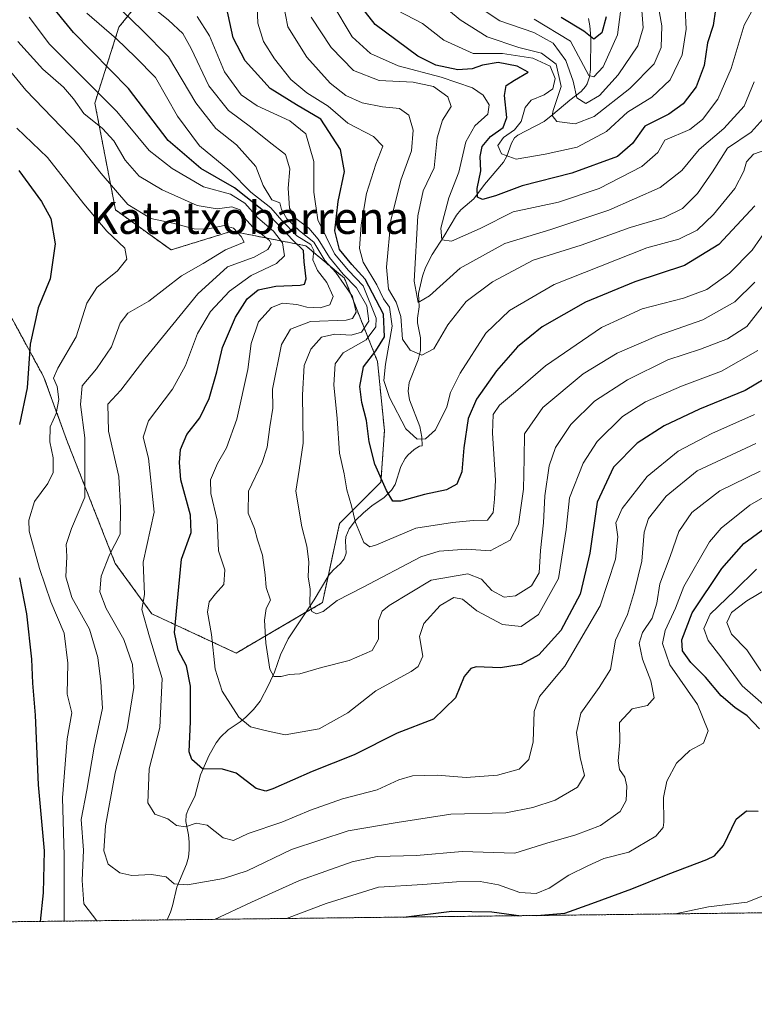
# Model space of a CAD drawing. Units: metres. Extents: x 579782 to 583206, y 4761284 to 4763638.
# Drawn here: x 581547 to 581731, y 4761284 to 4761530 of the extents above; entities that cross this region are included whole.
import ezdxf
from ezdxf.enums import TextEntityAlignment as Align

# ---------------------------------------------------------------- set-up
doc = ezdxf.new("R2010")
doc.units = ezdxf.units.M
doc.header["$MEASUREMENT"] = 0
doc.linetypes.add('TRAZOS', pattern=[0.75, 0.5, -0.25])
for name, color, linetype, lineweight in [('Arbolado forestal', 92, 'TRAZOS', 0), ('Arbolado forestal CxS', 92, 'Continuous', 0), ('Comarca CxS', 133, 'Continuous', 0), ('Comunidad Autónoma CxS', 142, 'Continuous', 0), ('Corriente natural lineal', 142, 'Continuous', 13), ('Curva de nivel maestra', 36, 'Continuous', 30), ('Curva de nivel normal', 36, 'Continuous', 0), ('Entidad de ámbito territorial CxS', 92, 'Continuous', 0), ('Espacio natural protegido CxS', 2, 'Continuous', 0), ('Municipio CxS', 142, 'Continuous', 0), ('Pastizal CxS', 92, 'Continuous', 0), ('Provincia CxS', 1, 'Continuous', 0), ('Texto cartográfico', 19, 'Continuous', 0)]:
    doc.layers.add(name, color=color, linetype=linetype, lineweight=lineweight)
doc.styles.add('Arial', font='txt', dxfattribs={"height": 0.2})

# ---------------------------------------------------------------- blocks, each defined once
blk = doc.blocks.new('*U150')
at = {"layer": 'Arbolado forestal CxS', "color": 92, "linetype": 'Continuous', "lineweight": 0}
for points in [[(581836.33, 4761308.53, 716.54), (581236.16, 4761301.4, 927.49)], [(581535.8, 4761473.53, 682.64), (581553.41, 4761441.26, 672.27), (581559.39, 4761424.85, 667.56), (581571.32, 4761394.56, 658.63), (581580.42, 4761382.01, 653.04), (581601.53, 4761372.2, 642.71), (581623.06, 4761384.8, 634.61), (581627.36, 4761404.6, 631.46), (581637.69, 4761414.93, 624.95), (581638.55, 4761427.84, 622.34), (581636.83, 4761445.06, 622.45), (581628.56, 4761465.86, 634.74), (581618.9, 4761473.96, 642.38), (581600.42, 4761477.6, 664.24), (581585.26, 4761472.91, 667.44), (581571.36, 4761482.92, 666.5), (581566.2, 4761509.62, 656.92), (581572.22, 4761528.57, 642.1), (581587.72, 4761547.95, 620.56)]]:
    blk.add_polyline3d(points, dxfattribs=at)
blk = doc.blocks.new('*U186')
at = {"layer": 'Curva de nivel maestra', "color": 36, "linetype": 'Continuous', "lineweight": 30}
for points in [[(581547.21, 4761492.73, 675), (581552.87, 4761485.01, 675), (581555.17, 4761480.74, 675), (581556.31, 4761474.42, 675), (581555.06, 4761465.66, 675), (581552.01, 4761458.46, 675), (581550.01, 4761449.41, 675), (581549.27, 4761438.5, 675), (581547.39, 4761429.29, 675)], [(581547.4, 4761391.03, 675), (581549.15, 4761381.98, 675), (581550.41, 4761370.65, 675), (581550.63, 4761364.65, 675), (581551.26, 4761356.65, 675), (581552.07, 4761339.31, 675), (581553.57, 4761322.77, 675), (581553.33, 4761312.33, 675), (581552.51, 4761305.15, 675)], [(581676.66, 4761306.63, 675), (581683.6, 4761307.19, 675), (581690.35, 4761309.59, 675), (581700.4, 4761313.29, 675), (581709.43, 4761316.98, 675), (581719.12, 4761320.58, 675), (581721.05, 4761321.54, 675), (581723.3, 4761324.14, 675), (581726.47, 4761330.67, 675), (581729.01, 4761332.76, 675), (581731.94, 4761332.69, 675)], [(581732.24, 4761353.27, 675), (581729.18, 4761356.54, 675), (581726.08, 4761358.6, 675), (581722.73, 4761361.55, 675), (581718.77, 4761366.18, 675), (581715.08, 4761369.84, 675), (581713.06, 4761372.77, 675), (581712.85, 4761375.53, 675), (581715.45, 4761382.28, 675), (581722.82, 4761393.31, 675), (581728.34, 4761399.54, 675), (581737.06, 4761405.89, 675)], [(581643.36, 4761306.23, 675), (581655.39, 4761307.73, 675), (581665.43, 4761307.51, 675), (581672.76, 4761306.58, 675)]]:
    blk.add_polyline3d(points, dxfattribs=at)

msp = doc.modelspace()

# ---------------------------------------------------------------- linework, layer by layer
at = {"layer": 'Arbolado forestal', "color": 92, "linetype": 'TRAZOS', "lineweight": 0}
for points in [[(581618.94, 4761382.39, 635.82), (581623.06, 4761384.8, 634.61), (581624.48, 4761391.33, 633.46), (581627.36, 4761404.6, 631.46), (581637.69, 4761414.93, 624.95), (581638.55, 4761427.84, 622.34), (581636.83, 4761445.06, 622.45), (581628.56, 4761465.86, 634.74), (581618.9, 4761473.96, 642.38), (581600.42, 4761477.6, 664.24), (581585.26, 4761472.91, 667.44), (581571.36, 4761482.92, 666.5), (581566.2, 4761509.62, 656.92), (581572.22, 4761528.57, 642.1), (581587.72, 4761547.95, 620.56), (581598.29, 4761561.46, 607.46), (581611.81, 4761576.79, 588.16), (581608.37, 4761594.02, 572.21), (581601.88, 4761597.46, 576.53), (581588.79, 4761604.42, 581.72), (581560.17, 4761595.74, 620.35), (581533.49, 4761611.24, 648.91)], [(581535.8, 4761473.53, 682.64), (581553.41, 4761441.26, 672.27), (581559.39, 4761424.85, 667.56), (581571.32, 4761394.57, 658.63), (581580.42, 4761382.01, 653.04), (581601.53, 4761372.2, 642.71), (581618.94, 4761382.39, 635.82)], [(581836.33, 4761308.53, 716.54), (581584.25, 4761305.53, 662.59), (581236.16, 4761301.4, 927.49)]]:
    msp.add_polyline3d(points, dxfattribs=at)
at = {"layer": 'Comarca CxS', "color": 133, "linetype": 'Continuous', "lineweight": 0}
msp.add_polyline3d([(583205.66, 4761324.8, 699.08), (579809.42, 4761284.44, 1222.14), (579803.62, 4761780.37, 945.76), (579782.38, 4763597.95, 480.45), (581094.58, 4763613.53, 367.76), (583177.49, 4763638.27, 278.62), (583205.66, 4761324.8, 699.08)], close=True, dxfattribs=at)
msp.add_polyline3d([(583205.66, 4761324.8, 699.08), (579809.42, 4761284.44, 1222.14), (579803.62, 4761780.37, 945.76), (579782.38, 4763597.95, 480.45), (581094.58, 4763613.53, 367.76), (583177.49, 4763638.27, 278.62), (583205.66, 4761324.8, 699.08)], close=True, dxfattribs=at)
at = {"layer": 'Comunidad Autónoma CxS', "color": 142, "linetype": 'Continuous', "lineweight": 0}
msp.add_polyline3d([(583205.66, 4761324.8, 699.08), (579809.42, 4761284.44, 1222.14), (579782.38, 4763597.95, 480.45), (583177.49, 4763638.27, 278.62), (583205.66, 4761324.8, 699.08)], close=True, dxfattribs=at)
msp.add_polyline3d([(583205.66, 4761324.8, 699.08), (579809.42, 4761284.44, 1222.14), (579782.38, 4763597.95, 480.45), (583177.49, 4763638.27, 278.62), (583205.66, 4761324.8, 699.08)], close=True, dxfattribs=at)
at = {"layer": 'Corriente natural lineal', "color": 142, "linetype": 'Continuous', "lineweight": 13}
msp.add_polyline3d([(581584.25, 4761305.53, 662.59), (581585.09, 4761307.44, 661.87), (581585.63, 4761309.02, 661.31), (581586.71, 4761313.72, 660.01), (581589.07, 4761319.46, 658.21), (581589.57, 4761321.19, 657.53), (581589.78, 4761323.06, 656.81), (581589.78, 4761324.96, 656.23), (581589.61, 4761326.82, 655.7), (581588.93, 4761330.12, 654.71), (581589.03, 4761331.79, 654.19), (581589.61, 4761333.3, 653.65), (581591.16, 4761336.34, 652.45), (581592.56, 4761341.76, 650.48), (581594.74, 4761346.65, 648.67), (581596.5, 4761349.77, 647.52), (581597.57, 4761351.16, 647.16), (581599.51, 4761352.98, 646.21), (581602.52, 4761355.01, 644.88), (581603.92, 4761356.16, 644.27), (581605.86, 4761358.07, 643.12), (581607.5, 4761360.2, 642.34), (581609.63, 4761364.14, 640.85), (581611.11, 4761367.42, 639.63), (581612.58, 4761371.76, 638.67), (581614.52, 4761375.79, 637.7), (581621.02, 4761385.49, 634.33), (581624.66, 4761391.63, 633.39), (581625.72, 4761392.91, 632.94), (581627.57, 4761394.55, 632.14), (581628.52, 4761395.73, 631.72), (581629.03, 4761397.15, 631.35), (581628.85, 4761400.16, 631.08), (581628.93, 4761401.24, 631.06), (581629.75, 4761403.24, 630.77), (581631.37, 4761405.3, 629.92), (581633.32, 4761407.24, 628.77), (581635.43, 4761408.99, 627.38), (581638.46, 4761411.03, 625.42), (581640.33, 4761412.86, 623.86), (581641.28, 4761414.3, 622.95), (581642.64, 4761418.84, 621.92), (581643.72, 4761420.79, 621.54), (581644.43, 4761421.66, 621.31), (581645.97, 4761423.07, 620.81), (581647.3, 4761423.89, 620.61), (581648, 4761424, 620.66), (581647.91, 4761426.1, 619.99), (581647.39, 4761428.83, 619.09), (581644.86, 4761435.43, 617.82), (581644.45, 4761437.64, 617.28), (581644.71, 4761439.76, 616.81), (581647, 4761445.46, 615.19), (581647.59, 4761447.82, 614.64), (581647.56, 4761450.98, 613.73), (581646.8, 4761454.71, 612.33), (581646.81, 4761455.84, 611.87), (581647.25, 4761458.7, 610.81), (581647.1, 4761462.03, 609.52), (581648.08, 4761466.38, 608.74), (581648.85, 4761468.57, 608.28), (581650.45, 4761471.8, 607.05), (581653.41, 4761476.25, 605.31), (581656.58, 4761481.64, 602.41), (581657.67, 4761482.91, 602.02), (581660.89, 4761485.71, 600.44), (581663.57, 4761489.26, 599.25), (581668.3, 4761494.84, 595.94), (581669.18, 4761496.35, 594.94), (581670.32, 4761499.63, 594.31), (581671.08, 4761500.96, 594.78), (581671.87, 4761501.58, 594.72), (581678.5, 4761505.04, 591.53), (581680.66, 4761506.72, 590.38), (581684.86, 4761510.36, 587.18), (581687.71, 4761512.51, 583.91), (581688.83, 4761513.73, 582.64), (581689.25, 4761514.43, 581.97), (581689.8, 4761516.13, 580.29), (581690.05, 4761518, 578.46), (581690.11, 4761525.97, 575.22), (581689.9, 4761528.91, 573.2), (581689.55, 4761530.78, 572)], dxfattribs=at)
at = {"layer": 'Curva de nivel maestra', "color": 36, "linetype": 'Continuous', "lineweight": 30}
for points in [[(581736.28, 4761442.27, 650), (581728.66, 4761437.81, 650), (581717.27, 4761433.14, 650), (581708.43, 4761428.98, 650), (581701.73, 4761424.65, 650), (581695.81, 4761418.65, 650), (581691.74, 4761409.86, 650), (581689.9, 4761397.17, 650), (581687.5, 4761386.91, 650), (581682.63, 4761377.86, 650), (581677.12, 4761371.77, 650), (581672.76, 4761369.33, 650), (581667.53, 4761368.49, 650), (581661.51, 4761368.76, 650), (581660.13, 4761368.38, 650), (581658.44, 4761366.38, 650), (581656.3, 4761360.98, 650), (581650.78, 4761355.65, 650), (581641.75, 4761352.18, 650), (581630.98, 4761346.77, 650), (581620.51, 4761342.6, 650), (581610.69, 4761338.26, 650), (581608.9, 4761337.66, 650), (581606.47, 4761338.37, 650), (581601.55, 4761342.18, 650), (581598.1, 4761343.16, 650), (581593.1, 4761343.3, 650), (581590.43, 4761345.62, 650), (581589.75, 4761347.48, 650), (581590.08, 4761355.06, 650), (581590.08, 4761363.92, 650), (581589.09, 4761368.97, 650), (581586.99, 4761372.95, 650), (581586.1, 4761377.33, 650), (581586.8, 4761384.43, 650), (581587.89, 4761395.68, 650), (581590.23, 4761402.31, 650), (581590.14, 4761406.65, 650), (581587.65, 4761415.44, 650), (581587.38, 4761419.83, 650), (581587.57, 4761423.07, 650), (581589.17, 4761426.83, 650), (581592.42, 4761430.98, 650), (581594.79, 4761435.78, 650), (581596.72, 4761442.48, 650), (581598.11, 4761448.51, 650), (581601.32, 4761456.11, 650), (581604.25, 4761460.69, 650), (581607.01, 4761462.98, 650), (581611.42, 4761463.87, 650), (581617.51, 4761464.11, 650), (581618.55, 4761464.36, 650), (581619.02, 4761465.71, 650), (581618.5, 4761469.94, 650), (581618.37, 4761472.79, 650), (581615.73, 4761475.28, 650), (581609.99, 4761481.32, 650), (581601.07, 4761488.44, 650), (581592.67, 4761493.26, 650), (581584.56, 4761500.24, 650), (581574.64, 4761513.28, 650), (581560.87, 4761527.22, 650), (581554.52, 4761534.96, 650)], [(581721.3, 4761532.98, 600), (581720.67, 4761528.98, 600), (581719.28, 4761524.64, 600), (581718.44, 4761519.04, 600), (581716.45, 4761513.65, 600), (581713.19, 4761509.4, 600), (581709.58, 4761506.86, 600), (581703.65, 4761503.83, 600), (581700.56, 4761499.49, 600), (581696.82, 4761496.29, 600), (581685.35, 4761492.06, 600), (581672.96, 4761488.94, 600), (581666.29, 4761486.41, 600), (581663.09, 4761485.48, 600), (581661.84, 4761486.1, 600), (581661.73, 4761488.24, 600), (581662.67, 4761492.68, 600), (581662.5, 4761496.3, 600), (581663.01, 4761498.78, 600), (581665.08, 4761501.27, 600), (581668.19, 4761503.55, 600), (581669.1, 4761506.04, 600), (581668.58, 4761511.54, 600), (581669.01, 4761514, 600), (581671.08, 4761515.33, 600), (581674.45, 4761517.34, 600), (581671.73, 4761518.85, 600), (581666.99, 4761519.71, 600), (581663.08, 4761519.12, 600), (581660.52, 4761518.17, 600), (581656.88, 4761517.91, 600), (581651.4, 4761519.11, 600), (581646.88, 4761521.35, 600), (581636.22, 4761529.26, 600), (581632.01, 4761534.65, 600)], [(581731.08, 4761483.98, 625), (581722.11, 4761474.31, 625), (581713.51, 4761469, 625), (581701.16, 4761464.93, 625), (581688.77, 4761459.83, 625), (581677.94, 4761453.7, 625), (581671.83, 4761448.72, 625), (581666.6, 4761442.72, 625), (581661.55, 4761435.66, 625), (581659.51, 4761430.8, 625), (581658.37, 4761423.44, 625), (581657.86, 4761417.5, 625), (581656.64, 4761414.38, 625), (581654.08, 4761413.02, 625), (581648.54, 4761411.78, 625), (581642.58, 4761410.13, 625), (581640.67, 4761410.16, 625), (581639.08, 4761412.8, 625), (581636.14, 4761419.37, 625), (581634.75, 4761424.98, 625), (581634.11, 4761430.34, 625), (581632.89, 4761434.79, 625), (581632.38, 4761438.77, 625), (581633.32, 4761443.69, 625), (581636.42, 4761447.7, 625), (581638.54, 4761451.24, 625), (581638.32, 4761456.88, 625), (581633.76, 4761465.65, 625), (581630.4, 4761469.3, 625), (581627.36, 4761473.07, 625), (581626.18, 4761477.67, 625), (581626.97, 4761485.01, 625), (581628.56, 4761492.52, 625), (581627.55, 4761498.02, 625), (581622.66, 4761505.62, 625), (581616.62, 4761509.18, 625), (581610.04, 4761513.24, 625), (581603.75, 4761520.2, 625), (581600.75, 4761525.91, 625), (581599.13, 4761533.54, 625)], [(581694, 4761531.19, 575), (581692.84, 4761527.19, 575), (581690.86, 4761525.55, 575), (581688.34, 4761527.54, 575), (581682.71, 4761530.98, 575)]]:
    msp.add_polyline3d(points, dxfattribs=at)
at = {"layer": 'Curva de nivel normal', "color": 36, "linetype": 'Continuous', "lineweight": 0}
for points in [[(581731.08, 4761464.89, 635), (581726.08, 4761459.97, 635), (581718.08, 4761455.49, 635), (581706.96, 4761451.58, 635), (581696.67, 4761447.12, 635), (581688.23, 4761441.95, 635), (581678.14, 4761433.53, 635), (581673.54, 4761426.95, 635), (581673.48, 4761420.77, 635), (581673.27, 4761413.13, 635), (581672.08, 4761404.39, 635), (581669.97, 4761400.44, 635), (581665, 4761397.74, 635), (581659.08, 4761398.13, 635), (581652.22, 4761397.67, 635), (581647.66, 4761396.28, 635), (581633.08, 4761388.55, 635), (581626.75, 4761385.35, 635), (581623.23, 4761382.59, 635), (581621.58, 4761381.97, 635), (581620.4, 4761382.62, 635), (581619.89, 4761384.45, 635), (581620.04, 4761388.2, 635), (581619.48, 4761391.25, 635), (581619.64, 4761394.98, 635), (581619.2, 4761398.87, 635), (581617.9, 4761403.7, 635), (581616.42, 4761412.65, 635), (581617.26, 4761417.86, 635), (581618.25, 4761424.6, 635), (581618.1, 4761436.69, 635), (581618.52, 4761444.08, 635), (581620.14, 4761448.14, 635), (581622.8, 4761451.12, 635), (581626.16, 4761451.91, 635), (581630.27, 4761451.65, 635), (581632.82, 4761452.4, 635), (581634.68, 4761455.11, 635), (581634.15, 4761458.97, 635), (581631.57, 4761463.47, 635), (581628.28, 4761466.84, 635), (581624.81, 4761471.04, 635), (581622.04, 4761475.6, 635), (581619.64, 4761478.34, 635), (581616.42, 4761480.8, 635), (581614.88, 4761483.34, 635), (581614.54, 4761488.38, 635), (581614.95, 4761493.18, 635), (581613.88, 4761496.78, 635), (581609.74, 4761499.97, 635), (581605.12, 4761503.69, 635), (581599.56, 4761507.76, 635), (581594.67, 4761513.95, 635), (581590.3, 4761523.28, 635), (581588.22, 4761526.96, 635), (581584.64, 4761530.29, 635), (581574.52, 4761538.51, 635)], [(581734.35, 4761498.1, 620), (581730.81, 4761496.83, 620), (581728.99, 4761494.96, 620), (581728.37, 4761492.58, 620), (581726.07, 4761488.3, 620), (581720.79, 4761481.78, 620), (581716.67, 4761477.9, 620), (581712.08, 4761475.61, 620), (581704.08, 4761473.44, 620), (581681, 4761464.26, 620), (581669.77, 4761457.78, 620), (581663.9, 4761452.12, 620), (581657.44, 4761442.14, 620), (581655.09, 4761437.26, 620), (581654.16, 4761433.76, 620), (581651.3, 4761427.99, 620), (581648.8, 4761425.69, 620), (581646.7, 4761425.67, 620), (581643.92, 4761428.23, 620), (581639.83, 4761436.06, 620), (581638.42, 4761440.32, 620), (581638.84, 4761444.4, 620), (581640.51, 4761453.88, 620), (581639.84, 4761458.62, 620), (581638.3, 4761460.67, 620), (581636.66, 4761464.23, 620), (581633.28, 4761469.85, 620), (581632.35, 4761473.28, 620), (581632.73, 4761479.23, 620), (581634.11, 4761486.98, 620), (581636.42, 4761494.35, 620), (581638.19, 4761498.81, 620), (581635.8, 4761501.26, 620), (581629.44, 4761504.6, 620), (581624.52, 4761508.84, 620), (581619.21, 4761512.13, 620), (581615.15, 4761515.51, 620), (581611.08, 4761520.65, 620), (581608.37, 4761524.98, 620), (581606.92, 4761529.6, 620), (581606.71, 4761535.95, 620)], [(581734.67, 4761507.38, 615), (581730.21, 4761502.33, 615), (581724.26, 4761498.37, 615), (581720.54, 4761492.4, 615), (581716.8, 4761487.04, 615), (581713.02, 4761483.28, 615), (581708.43, 4761481, 615), (581699.94, 4761478.52, 615), (581687.7, 4761474.15, 615), (581675.75, 4761470.38, 615), (581665.55, 4761464.99, 615), (581659, 4761460.04, 615), (581654.43, 4761454.24, 615), (581650.87, 4761448.21, 615), (581647.88, 4761446.62, 615), (581644.95, 4761447.9, 615), (581643.11, 4761450.65, 615), (581642.68, 4761456.26, 615), (581641.45, 4761459.91, 615), (581639.56, 4761463.13, 615), (581639.09, 4761468.65, 615), (581640.17, 4761480.28, 615), (581642.67, 4761490.37, 615), (581645.33, 4761497.7, 615), (581645.74, 4761502.84, 615), (581644.66, 4761506.62, 615), (581642.34, 4761508.27, 615), (581638.04, 4761508.64, 615), (581632.99, 4761509.71, 615), (581628.89, 4761511.5, 615), (581624.99, 4761514.6, 615), (581619.13, 4761521.12, 615), (581614.41, 4761528.65, 615), (581613.28, 4761534.65, 615)], [(581730.75, 4761533.29, 605), (581728.46, 4761529.08, 605), (581725.22, 4761518.21, 605), (581721.89, 4761510.57, 605), (581718, 4761505.54, 605), (581714.9, 4761503.04, 605), (581708.58, 4761500.37, 605), (581706.86, 4761497.23, 605), (581702.91, 4761493.76, 605), (581692.22, 4761488.3, 605), (581682.02, 4761484.86, 605), (581670.7, 4761482.44, 605), (581662.47, 4761478.28, 605), (581655.34, 4761475.15, 605), (581652.88, 4761475.44, 605), (581652.65, 4761478.34, 605), (581654.62, 4761485.95, 605), (581657.16, 4761492.38, 605), (581658.88, 4761499.91, 605), (581661.16, 4761503.93, 605), (581664.41, 4761506.82, 605), (581664.7, 4761509.19, 605), (581663.25, 4761511.58, 605), (581660.54, 4761513.42, 605), (581652.72, 4761516.1, 605), (581641.96, 4761518.94, 605), (581635.07, 4761521.96, 605), (581630.46, 4761526.2, 605), (581625.44, 4761534.66, 605)], [(581706.85, 4761534.51, 590), (581707.83, 4761528.95, 590), (581707.68, 4761523.49, 590), (581705.92, 4761519.45, 590), (581699.89, 4761513.27, 590), (581690.99, 4761506.29, 590), (581686.23, 4761504.4, 590), (581681.62, 4761505.02, 590), (581680.48, 4761506.48, 590), (581680.71, 4761507.76, 590), (581682.72, 4761513.75, 590), (581681.46, 4761519.36, 590), (581677.79, 4761522.05, 590), (581672.14, 4761523.5, 590), (581664.26, 4761526.19, 590), (581657.48, 4761530.38, 590), (581651.17, 4761535.73, 590)], [(581702.7, 4761534.93, 585), (581703.18, 4761528.41, 585), (581701.84, 4761523.9, 585), (581696.96, 4761516.63, 585), (581692.26, 4761511.47, 585), (581688.85, 4761509.53, 585), (581686.59, 4761510.95, 585), (581685.68, 4761515.12, 585), (581683.87, 4761520.22, 585), (581680.7, 4761524.61, 585), (581675.9, 4761527.25, 585), (581667.39, 4761530.13, 585), (581657.83, 4761536.58, 585)], [(581697.78, 4761534.31, 580), (581696.81, 4761526.7, 580), (581693.21, 4761518.68, 580), (581690.92, 4761516.2, 580), (581689.65, 4761516.51, 580), (581685.01, 4761525.05, 580), (581675.98, 4761530.54, 580)], [(581564.2, 4761532.08, 645), (581571.65, 4761525.63, 645), (581576.36, 4761521.05, 645), (581581.32, 4761516, 645), (581586.88, 4761506.31, 645), (581592.35, 4761498.97, 645), (581599.9, 4761492.69, 645), (581605.19, 4761487.34, 645), (581610.21, 4761483.44, 645), (581612.89, 4761480.29, 645), (581616.69, 4761476.44, 645), (581620.15, 4761474.28, 645), (581620.94, 4761472.77, 645), (581620.64, 4761470.47, 645), (581621.81, 4761467.79, 645), (581624.15, 4761464.78, 645), (581625.71, 4761461.31, 645), (581624.89, 4761459.21, 645), (581622.47, 4761458.48, 645), (581619.15, 4761458.6, 645), (581616.7, 4761459.31, 645), (581613.13, 4761459.6, 645), (581610.31, 4761458.52, 645), (581607.1, 4761454.95, 645), (581605.3, 4761449.54, 645), (581604.43, 4761443.02, 645), (581601.66, 4761430.65, 645), (581599.11, 4761423.46, 645), (581596.81, 4761419.55, 645), (581595.08, 4761415.46, 645), (581595.19, 4761412.09, 645), (581596.8, 4761405.4, 645), (581597.12, 4761397.75, 645), (581598.66, 4761392.98, 645), (581598.44, 4761389.31, 645), (581596.34, 4761386.98, 645), (581594.79, 4761384.98, 645), (581594.39, 4761382.44, 645), (581595.37, 4761376.81, 645), (581596.26, 4761368.18, 645), (581598, 4761362.65, 645), (581602.21, 4761356.21, 645), (581605.1, 4761353.73, 645), (581608.75, 4761352.81, 645), (581613.75, 4761351.8, 645), (581622.23, 4761353.3, 645), (581629.44, 4761357.3, 645), (581636.38, 4761362.8, 645), (581645.22, 4761367.57, 645), (581646.96, 4761368.84, 645), (581648.14, 4761371.46, 645), (581647.28, 4761376.31, 645), (581648.4, 4761379.62, 645), (581652.48, 4761384.1, 645), (581655.9, 4761386.1, 645), (581658.09, 4761385.64, 645), (581661.64, 4761382.79, 645), (581668.09, 4761379.37, 645), (581672.75, 4761378.83, 645), (581677.08, 4761381.86, 645), (581682.01, 4761390.85, 645), (581683.98, 4761403.04, 645), (581684.77, 4761411, 645), (581688.18, 4761419.64, 645), (581691.73, 4761425.04, 645), (581698.08, 4761431.27, 645), (581703.75, 4761434.94, 645), (581712.75, 4761438.87, 645), (581722.75, 4761442.62, 645), (581731.84, 4761447.79, 645)], [(581736.75, 4761463.58, 640), (581729.08, 4761453.8, 640), (581724.24, 4761450.72, 640), (581717.57, 4761448.1, 640), (581709.33, 4761445.45, 640), (581699.27, 4761440.45, 640), (581691.08, 4761435.15, 640), (581685.1, 4761429.29, 640), (581681.3, 4761423.55, 640), (581679.72, 4761419.01, 640), (581678.6, 4761411.49, 640), (581678.28, 4761404.75, 640), (581677.59, 4761397.86, 640), (581677.24, 4761392.28, 640), (581675.28, 4761388.96, 640), (581671.27, 4761386.52, 640), (581668.5, 4761386.2, 640), (581665.43, 4761387.81, 640), (581662.85, 4761390.64, 640), (581659.42, 4761392.03, 640), (581650.24, 4761390.4, 640), (581639.73, 4761384.12, 640), (581638.01, 4761382.65, 640), (581637.04, 4761380.35, 640), (581637.06, 4761375.66, 640), (581635.46, 4761372.82, 640), (581629.71, 4761370.33, 640), (581622.8, 4761368.62, 640), (581617.38, 4761367.01, 640), (581614.75, 4761366.81, 640), (581612.75, 4761366.35, 640), (581610.96, 4761366.36, 640), (581609.9, 4761368.19, 640), (581608.9, 4761374.63, 640), (581608.59, 4761380.39, 640), (581609.05, 4761383.32, 640), (581610.1, 4761385.41, 640), (581609.05, 4761388.61, 640), (581608.8, 4761391.78, 640), (581608.1, 4761396.65, 640), (581606.83, 4761400.51, 640), (581606.12, 4761403.28, 640), (581604.48, 4761407.14, 640), (581604.61, 4761412.61, 640), (581607.98, 4761419.8, 640), (581609.28, 4761423.65, 640), (581609.96, 4761428.69, 640), (581610.7, 4761433.41, 640), (581610.61, 4761438.17, 640), (581612.88, 4761449.29, 640), (581615.08, 4761453.1, 640), (581620.1, 4761455.05, 640), (581628.98, 4761455.4, 640), (581630.6, 4761455.79, 640), (581631.51, 4761457.36, 640), (581630.56, 4761461.28, 640), (581626.38, 4761467.28, 640), (581623.7, 4761470.26, 640), (581620.95, 4761474.85, 640), (581617.32, 4761477.72, 640), (581614.14, 4761480.73, 640), (581612.82, 4761482.99, 640), (581612.39, 4761484.65, 640), (581610.43, 4761485.47, 640), (581608.24, 4761489.02, 640), (581606.41, 4761493.78, 640), (581601.57, 4761499.21, 640), (581596.41, 4761503.29, 640), (581591.4, 4761509.71, 640), (581584.6, 4761521.17, 640), (581577.99, 4761527.82, 640), (581573.02, 4761532.68, 640)], [(581713.67, 4761533.22, 595), (581713.98, 4761528.04, 595), (581712.98, 4761521.64, 595), (581709.98, 4761515.42, 595), (581705.39, 4761511.1, 595), (581699.27, 4761507.35, 595), (581694.08, 4761502.5, 595), (581686.75, 4761498.57, 595), (581678.74, 4761496.82, 595), (581671.49, 4761495.62, 595), (581667.77, 4761496.97, 595), (581666.88, 4761498.98, 595), (581668.35, 4761500.98, 595), (581671.06, 4761502.91, 595), (581672.69, 4761505.04, 595), (581673.74, 4761508.49, 595), (581675.25, 4761510.38, 595), (581678.45, 4761511.64, 595), (581680.64, 4761513.19, 595), (581681.22, 4761515.75, 595), (581679.96, 4761518.86, 595), (581675.6, 4761520.84, 595), (581668.08, 4761522, 595), (581660.75, 4761522.03, 595), (581653.42, 4761525.31, 595), (581648.1, 4761529.49, 595), (581641.8, 4761532.75, 595)], [(581549.81, 4761531.06, 655), (581554.9, 4761524.3, 655), (581571.69, 4761507.52, 655), (581579.75, 4761497.73, 655), (581585.56, 4761493.24, 655), (581593.33, 4761488.72, 655), (581600.12, 4761486.88, 655), (581603.67, 4761484.64, 655), (581606.96, 4761480.92, 655), (581610.82, 4761477.58, 655), (581613.09, 4761474.72, 655), (581613.6, 4761471.46, 655), (581611.6, 4761469.51, 655), (581605.27, 4761466.5, 655), (581599.83, 4761462.62, 655), (581595.14, 4761457.5, 655), (581591.87, 4761452.03, 655), (581588.87, 4761444.02, 655), (581585.64, 4761438.13, 655), (581579.61, 4761430.24, 655), (581578.3, 4761426.18, 655), (581579.64, 4761420.86, 655), (581580.99, 4761407.37, 655), (581578.26, 4761394.89, 655), (581578.58, 4761386.81, 655), (581577.95, 4761383.07, 655), (581579.84, 4761376.29, 655), (581583.06, 4761365.83, 655), (581582.42, 4761353.59, 655), (581579.76, 4761343.31, 655), (581579.45, 4761334.82, 655), (581581.18, 4761331.96, 655), (581584.44, 4761330.8, 655), (581586.6, 4761329.08, 655), (581588.86, 4761328.76, 655), (581591.53, 4761329.67, 655), (581594.27, 4761329.22, 655), (581598.26, 4761326, 655), (581600.83, 4761325.34, 655), (581604.55, 4761327.13, 655), (581612.94, 4761329.93, 655), (581620.06, 4761332.97, 655), (581628.07, 4761335.8, 655), (581636.76, 4761338.01, 655), (581642.13, 4761340.55, 655), (581645.55, 4761341.55, 655), (581651.7, 4761341.67, 655), (581659, 4761341.09, 655), (581666.83, 4761341.67, 655), (581672.25, 4761343.16, 655), (581674.64, 4761345.63, 655), (581675.76, 4761350.06, 655), (581675.96, 4761357.57, 655), (581677.34, 4761361.35, 655), (581683.66, 4761368.91, 655), (581692.5, 4761383.98, 655), (581696.29, 4761395.7, 655), (581696.86, 4761401.2, 655), (581696.39, 4761404.7, 655), (581697.92, 4761408.31, 655), (581704.21, 4761416.31, 655), (581711.92, 4761422.65, 655), (581720.37, 4761427.02, 655), (581731, 4761431.79, 655)], [(581734.6, 4761478.85, 630), (581730.48, 4761472.87, 630), (581724.76, 4761467.08, 630), (581719.08, 4761463.02, 630), (581713.31, 4761460.87, 630), (581702.94, 4761458.24, 630), (581692.78, 4761453.54, 630), (581678.84, 4761443.98, 630), (581671.3, 4761437.49, 630), (581667.27, 4761434.16, 630), (581665.72, 4761431.8, 630), (581665.55, 4761427.12, 630), (581666.3, 4761415.4, 630), (581666.05, 4761410.65, 630), (581665.72, 4761407.31, 630), (581664.31, 4761405.42, 630), (581660.71, 4761405.35, 630), (581655.56, 4761404.8, 630), (581646.37, 4761403.39, 630), (581636.56, 4761399.26, 630), (581634.91, 4761398.75, 630), (581633.38, 4761399.86, 630), (581631.33, 4761404.78, 630), (581630.34, 4761409.01, 630), (581629.2, 4761412.98, 630), (581628.49, 4761417.01, 630), (581627.3, 4761422.16, 630), (581626.75, 4761430.83, 630), (581625.9, 4761439.18, 630), (581626.24, 4761444.45, 630), (581628.22, 4761447.18, 630), (581633.99, 4761450.46, 630), (581636.39, 4761453.67, 630), (581636.52, 4761455.9, 630), (581633.26, 4761463.98, 630), (581629.57, 4761467.8, 630), (581626.08, 4761471.97, 630), (581621.92, 4761480.48, 630), (581620.91, 4761487.37, 630), (581620.9, 4761494.98, 630), (581618.88, 4761501.92, 630), (581614.96, 4761505.17, 630), (581606.77, 4761508.92, 630), (581602.77, 4761511.67, 630), (581598.63, 4761517.44, 630), (581594.88, 4761526.41, 630), (581591.8, 4761531.23, 630)], [(581730.98, 4761514.88, 610), (581728.45, 4761508.88, 610), (581723.34, 4761503.25, 610), (581717.22, 4761498.04, 610), (581712.84, 4761492.8, 610), (581707.43, 4761488.49, 610), (581694.6, 4761482.83, 610), (581680.15, 4761477.99, 610), (581668.66, 4761474.5, 610), (581657.45, 4761468.37, 610), (581649.79, 4761461.48, 610), (581647.02, 4761459.8, 610), (581645.96, 4761465.14, 610), (581646.88, 4761481.43, 610), (581648.27, 4761487.65, 610), (581651.02, 4761493.44, 610), (581651.75, 4761500.89, 610), (581653.07, 4761505.38, 610), (581655.23, 4761508.72, 610), (581654.41, 4761511.17, 610), (581650.78, 4761513.74, 610), (581645.72, 4761514.8, 610), (581637.28, 4761515.22, 610), (581630.8, 4761517.79, 610), (581625.23, 4761523.49, 610), (581620.27, 4761531.08, 610)], [(581546.92, 4761524.99, 660), (581553.18, 4761518.12, 660), (581558.37, 4761513.57, 660), (581560.9, 4761510.68, 660), (581563.45, 4761506.97, 660), (581568.15, 4761503.29, 660), (581570.94, 4761500.22, 660), (581573.81, 4761495.33, 660), (581577.28, 4761491.34, 660), (581583, 4761487.9, 660), (581591.78, 4761484.01, 660), (581596.76, 4761483.16, 660), (581600.41, 4761483.67, 660), (581602.52, 4761482.96, 660), (581603.51, 4761481.02, 660), (581605.68, 4761478.65, 660), (581609.85, 4761475.31, 660), (581610.25, 4761474.41, 660), (581609.45, 4761473, 660), (581606, 4761471.08, 660), (581599.36, 4761468.7, 660), (581591.92, 4761461.99, 660), (581578.71, 4761445.7, 660), (581572.68, 4761437.88, 660), (581569.43, 4761434.37, 660), (581569.6, 4761427.67, 660), (581572.16, 4761416.35, 660), (581572.59, 4761408.49, 660), (581572.52, 4761401.92, 660), (581569.9, 4761396.73, 660), (581567.8, 4761391.39, 660), (581567.41, 4761387.52, 660), (581569.01, 4761383.34, 660), (581573.42, 4761375.55, 660), (581575.62, 4761369.31, 660), (581575.93, 4761363.62, 660), (581574.32, 4761353.29, 660), (581571.32, 4761342.28, 660), (581568.87, 4761329, 660), (581568.49, 4761322.78, 660), (581569.57, 4761319.46, 660), (581572.47, 4761317.25, 660), (581575.42, 4761316.59, 660), (581580.35, 4761316.86, 660), (581584.03, 4761316.27, 660), (581586, 4761314.57, 660), (581589.39, 4761314.29, 660), (581598.34, 4761315.89, 660), (581604.28, 4761317.83, 660), (581615.33, 4761323.11, 660), (581629.51, 4761327.8, 660), (581641.74, 4761329.9, 660), (581655.19, 4761331.94, 660), (581668.88, 4761332.29, 660), (581675.63, 4761333.63, 660), (581681.21, 4761335.44, 660), (581686.78, 4761338.69, 660), (581688.51, 4761341.59, 660), (581687.43, 4761346.07, 660), (581686.54, 4761352.32, 660), (581687.67, 4761357.2, 660), (581692.19, 4761363.61, 660), (581695.02, 4761368.07, 660), (581696.33, 4761375.45, 660), (581699.26, 4761381.86, 660), (581701.02, 4761387.64, 660), (581702.91, 4761395.13, 660), (581703.46, 4761402.42, 660), (581704.57, 4761405.83, 660), (581708.93, 4761411.37, 660), (581716.73, 4761417.71, 660), (581731.33, 4761424.56, 660)], [(581566.67, 4761305.32, 665), (581563.49, 4761309.51, 665), (581563.06, 4761315.38, 665), (581563.38, 4761322.98, 665), (581562.81, 4761330.65, 665), (581564.2, 4761337.98, 665), (581566.05, 4761348.67, 665), (581568.14, 4761358.4, 665), (581567.71, 4761365, 665), (581566.98, 4761371.11, 665), (581564.83, 4761378.17, 665), (581560.46, 4761386.1, 665), (581558.95, 4761391.26, 665), (581559.17, 4761396.31, 665), (581559.04, 4761399.34, 665), (581560.34, 4761403.32, 665), (581563.67, 4761411.16, 665), (581563.73, 4761425.98, 665), (581562.65, 4761434.29, 665), (581563.05, 4761438.93, 665), (581566.62, 4761443.22, 665), (581570.4, 4761448.71, 665), (581572.57, 4761454.64, 665), (581574.41, 4761457.09, 665), (581579.71, 4761460.11, 665), (581587.83, 4761466.49, 665), (581593.28, 4761469.51, 665), (581598.82, 4761472.91, 665), (581603.52, 4761474.87, 665), (581602.78, 4761476.24, 665), (581600.82, 4761478.4, 665), (581598.5, 4761479.03, 665), (581594.18, 4761478.07, 665), (581590.99, 4761478.22, 665), (581585.67, 4761479.57, 665), (581580.19, 4761480.75, 665), (581574.41, 4761484.31, 665), (581567.76, 4761491.99, 665), (581562.19, 4761499.09, 665), (581548.99, 4761512.84, 665), (581539.55, 4761524.23, 665)], [(581546.75, 4761503.33, 670), (581554.35, 4761496.05, 670), (581563.45, 4761484.47, 670), (581569.17, 4761477.57, 670), (581573.69, 4761473.38, 670), (581574.18, 4761470.6, 670), (581571.88, 4761467.67, 670), (581566.74, 4761463.5, 670), (581564.16, 4761459.65, 670), (581561.56, 4761451.17, 670), (581556.92, 4761443.41, 670), (581555.9, 4761440.84, 670), (581556.76, 4761438.76, 670), (581557.2, 4761435.57, 670), (581556.5, 4761432.02, 670), (581555.01, 4761428.72, 670), (581554.96, 4761424.98, 670), (581555.78, 4761420.98, 670), (581555.76, 4761417.31, 670), (581554.43, 4761414.58, 670), (581551.13, 4761410.07, 670), (581549.75, 4761405.41, 670), (581549.77, 4761402.62, 670), (581552.37, 4761393.33, 670), (581555.18, 4761385.03, 670), (581558.51, 4761377.16, 670), (581559.48, 4761369.65, 670), (581559.32, 4761361.89, 670), (581560.48, 4761357.3, 670), (581559.31, 4761350.73, 670), (581558.14, 4761336.02, 670), (581558.56, 4761321.61, 670), (581558.5, 4761305.23, 670)], [(581596.14, 4761305.67, 665), (581605.38, 4761310, 665), (581617.33, 4761315.35, 665), (581630.48, 4761320.06, 665), (581636.78, 4761321.35, 665), (581646.54, 4761321.63, 665), (581657.94, 4761322.59, 665), (581671.14, 4761322.21, 665), (581679.12, 4761324.68, 665), (581686.39, 4761326.77, 665), (581692.54, 4761329.13, 665), (581697.5, 4761332.61, 665), (581698.97, 4761335.38, 665), (581699.11, 4761338.95, 665), (581698.63, 4761341.19, 665), (581697.31, 4761343.13, 665), (581696.98, 4761345.24, 665), (581697.41, 4761349.96, 665), (581697.31, 4761354.83, 665), (581700.47, 4761358.27, 665), (581704.3, 4761359.09, 665), (581705.94, 4761361.03, 665), (581705.09, 4761365.25, 665), (581703, 4761370.65, 665), (581702.21, 4761374.65, 665), (581703.01, 4761377.31, 665), (581705.42, 4761380.91, 665), (581706.6, 4761384.7, 665), (581707.35, 4761389.51, 665), (581709.96, 4761396.32, 665), (581712.14, 4761402.56, 665), (581715.39, 4761407.31, 665), (581722.39, 4761412.72, 665), (581732.47, 4761417.61, 665)], [(581614.11, 4761305.89, 670), (581623.98, 4761309.64, 670), (581637.1, 4761313.68, 670), (581648.13, 4761314.39, 670), (581656.59, 4761315.07, 670), (581662.46, 4761315.15, 670), (581667.08, 4761314.32, 670), (581672.42, 4761312.4, 670), (581676.5, 4761312.09, 670), (581679.74, 4761313.49, 670), (581684.65, 4761316.73, 670), (581689.34, 4761319.04, 670), (581693.34, 4761320.91, 670), (581699.64, 4761322.45, 670), (581706.39, 4761326.42, 670), (581708.19, 4761328.59, 670), (581708.4, 4761329.98, 670), (581708.26, 4761336.12, 670), (581709.08, 4761340.22, 670), (581711.56, 4761344.66, 670), (581714.87, 4761347.89, 670), (581718.28, 4761349.68, 670), (581719.43, 4761352.73, 670), (581716.78, 4761359.34, 670), (581709.89, 4761369.26, 670), (581708, 4761374.58, 670), (581708.74, 4761377.83, 670), (581711.32, 4761383.39, 670), (581713.39, 4761388.83, 670), (581719.79, 4761400.02, 670), (581722.68, 4761403.43, 670), (581729.83, 4761409.13, 670), (581742.97, 4761416.68, 670)], [(581733.3, 4761359.31, 680), (581727.94, 4761363.97, 680), (581722.57, 4761371.25, 680), (581719.42, 4761375.32, 680), (581718.4, 4761378.33, 680), (581719.98, 4761381.88, 680), (581726.11, 4761387.8, 680), (581731.52, 4761393.17, 680)], [(581732.58, 4761367.79, 685), (581729.07, 4761372.97, 685), (581725.31, 4761376.9, 685), (581724.1, 4761379.86, 685), (581725.26, 4761382.3, 685), (581729.08, 4761385.24, 685), (581734.42, 4761388.42, 685)], [(581711.16, 4761307.04, 680), (581719.52, 4761308.82, 680), (581729.17, 4761309.99, 680), (581733.11, 4761311.56, 680)]]:
    msp.add_polyline3d(points, dxfattribs=at)
at = {"layer": 'Entidad de ámbito territorial CxS', "color": 92, "linetype": 'Continuous', "lineweight": 0}
msp.add_polyline3d([(582968.83, 4761321.99, 765.51), (579809.42, 4761284.44, 1222.14)], dxfattribs=at)
msp.add_polyline3d([(582968.83, 4761321.99, 765.51), (579809.42, 4761284.44, 1222.14)], dxfattribs=at)
at = {"layer": 'Espacio natural protegido CxS', "color": 2, "linetype": 'Continuous', "lineweight": 0}
msp.add_polyline3d([(582968.83, 4761321.99, 765.51), (579809.42, 4761284.44, 1222.14)], dxfattribs=at)
msp.add_polyline3d([(582968.83, 4761321.99, 765.51), (579809.42, 4761284.44, 1222.14)], dxfattribs=at)
at = {"layer": 'Municipio CxS', "color": 142, "linetype": 'Continuous', "lineweight": 0}
msp.add_polyline3d([(582968.83, 4761321.99, 765.51), (579809.42, 4761284.44, 1222.14)], dxfattribs=at)
msp.add_polyline3d([(582968.83, 4761321.99, 765.51), (579809.42, 4761284.44, 1222.14)], dxfattribs=at)
at = {"layer": 'Pastizal CxS', "color": 92, "linetype": 'Continuous', "lineweight": 0}
for points in [[(581618.94, 4761382.39, 635.82), (581623.06, 4761384.8, 634.61), (581624.48, 4761391.33, 633.46), (581627.36, 4761404.6, 631.46), (581637.69, 4761414.93, 624.95), (581638.55, 4761427.84, 622.34), (581636.83, 4761445.06, 622.45), (581628.56, 4761465.86, 634.74), (581618.9, 4761473.96, 642.38), (581600.42, 4761477.6, 664.24), (581585.26, 4761472.91, 667.44), (581571.36, 4761482.92, 666.5), (581566.2, 4761509.62, 656.92), (581572.22, 4761528.57, 642.1), (581587.72, 4761547.95, 620.56), (581598.29, 4761561.46, 607.46), (581611.81, 4761576.79, 588.16), (581608.37, 4761594.02, 572.21), (581601.88, 4761597.46, 576.53), (581588.79, 4761604.42, 581.72), (581560.17, 4761595.74, 620.35), (581533.49, 4761611.24, 648.91)], [(581587.72, 4761547.95, 620.56), (581572.22, 4761528.57, 642.1), (581566.2, 4761509.62, 656.92), (581571.36, 4761482.92, 666.5), (581585.26, 4761472.91, 667.44), (581600.42, 4761477.6, 664.24), (581618.9, 4761473.96, 642.38), (581628.56, 4761465.86, 634.74), (581636.83, 4761445.06, 622.45), (581638.55, 4761427.84, 622.34), (581637.69, 4761414.93, 624.95), (581627.36, 4761404.6, 631.46), (581623.06, 4761384.8, 634.61), (581601.53, 4761372.2, 642.71), (581580.42, 4761382.01, 653.04), (581571.32, 4761394.56, 658.63), (581559.39, 4761424.85, 667.56), (581553.41, 4761441.26, 672.27), (581535.8, 4761473.53, 682.64)], [(581535.8, 4761473.53, 682.64), (581553.41, 4761441.26, 672.27), (581559.39, 4761424.85, 667.56), (581571.32, 4761394.57, 658.63), (581580.42, 4761382.01, 653.04), (581601.53, 4761372.2, 642.71), (581618.94, 4761382.39, 635.82)]]:
    msp.add_polyline3d(points, dxfattribs=at)
at = {"layer": 'Provincia CxS', "color": 1, "linetype": 'Continuous', "lineweight": 0}
msp.add_polyline3d([(583205.66, 4761324.8, 699.08), (579809.42, 4761284.44, 1222.14), (579782.38, 4763597.95, 480.45), (583177.49, 4763638.27, 278.62), (583205.66, 4761324.8, 699.08)], close=True, dxfattribs=at)
msp.add_polyline3d([(583205.66, 4761324.8, 699.08), (579809.42, 4761284.44, 1222.14), (579782.38, 4763597.95, 480.45), (583177.49, 4763638.27, 278.62), (583205.66, 4761324.8, 699.08)], close=True, dxfattribs=at)

# ---------------------------------------------------------------- block references
at = {"layer": 'Arbolado forestal CxS', "color": 92, "linetype": 'Continuous', "lineweight": 0}
msp.add_blockref('*U150', (0, 0), dxfattribs=at)
at = {"layer": 'Curva de nivel maestra', "color": 36, "linetype": 'Continuous', "lineweight": 30}
msp.add_blockref('*U186', (0, 0), dxfattribs=at)

# ---------------------------------------------------------------- texts
at = {"layer": 'Texto cartográfico', "color": 19, "linetype": 'Continuous', "lineweight": 0, "style": 'Arial'}
msp.add_text('Katatxobarrena', height=8, dxfattribs=at).set_placement((581604.81, 4761480.92), align=Align.MIDDLE_CENTER)

doc.saveas('drawing.dxf')
